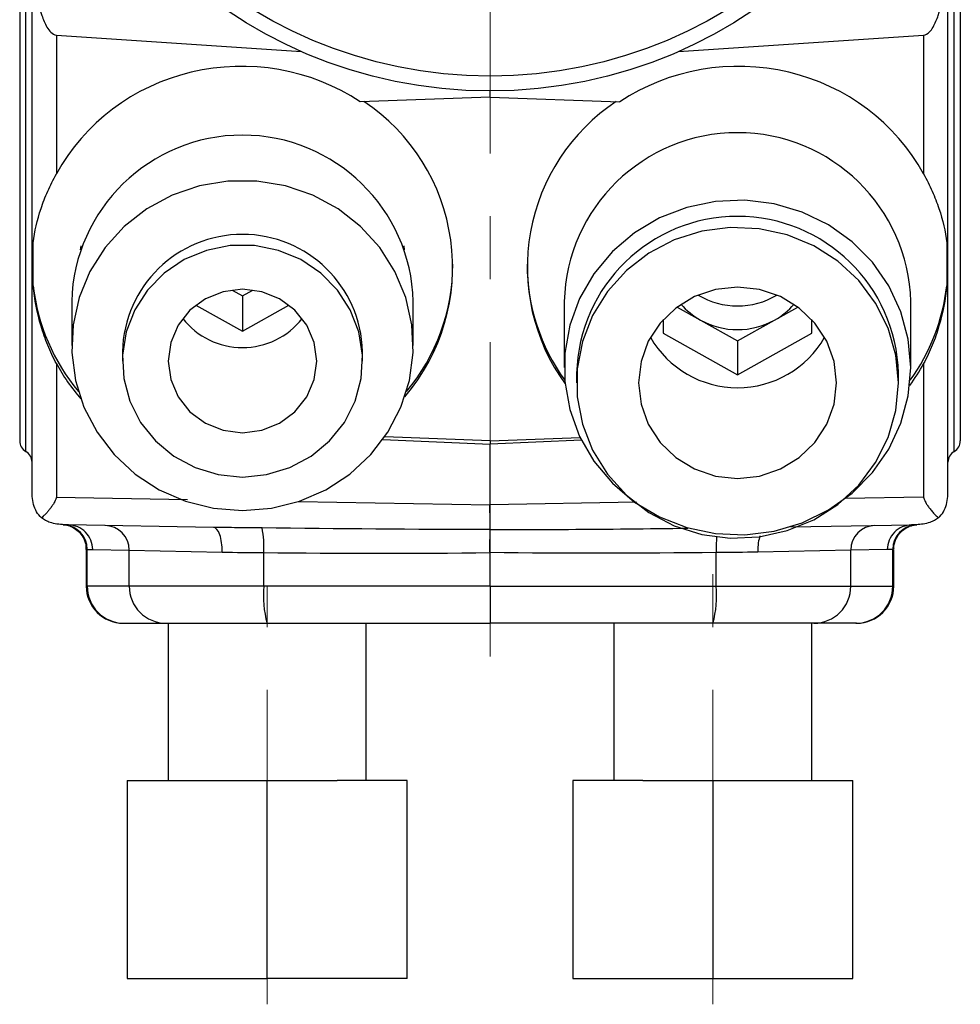
# Model space of a CAD drawing. Units: millimetres. Extents: x -987 to -570, y 351 to 510.
# Drawn here: x -612 to -574, y 418 to 458 of the extents above; entities that cross this region are included whole.
import ezdxf

# ---------------------------------------------------------------- set-up
doc = ezdxf.new("R2010")
doc.units = ezdxf.units.MM
doc.linetypes.add('CENTERX2', pattern=[20.32, 12.7, -2.54, 2.54, -2.54])
doc.layers.get('0').update_dxf_attribs({"lineweight": 35})

msp = doc.modelspace()

# ---------------------------------------------------------------- linework, layer by layer
at = {"color": 7, "linetype": 'CENTERX2', "lineweight": 18}
for p, q in [((-592.8222818, 431.92579952), (-592.8222818, 510.45343834)), ((-583.8222818, 417.872838), (-583.8222818, 435.2487978)), ((-601.8222818, 417.872838), (-601.8222818, 434.76597297))]:
    msp.add_line(p, q, dxfattribs=at)
at = {"color": 7, "linetype": 'Continuous', "lineweight": 25}
for p, q in [((-610.3397436, 457.02623075), (-600.43635574, 456.35833447)), ((-610.3397436, 457.02623075), (-610.33973421, 451.4182202)), ((-585.20820787, 456.35833447), (-575.30482001, 457.02623075)), ((-575.30482001, 457.02623075), (-575.3048294, 451.4182202)), ((-592.8222818, 454.51011616), (-592.8222818, 454.76597297)), ((-592.8222818, 454.51011616), (-598.06369001, 454.33398272)), ((-592.8222818, 454.51011616), (-587.5808736, 454.33398272)), ((-611.27443667, 446.89606134), (-611.27443667, 448.6358846)), ((-609.3559768, 448.50633601), (-609.37444889, 448.35424009)), ((-596.27011472, 448.35424009), (-596.28858681, 448.50633601)), ((-574.37012694, 448.6358846), (-574.37012694, 446.89606134)), ((-603.24217558, 446.72705862), (-602.8222818, 446.49289329)), ((-602.8222818, 446.49289329), (-602.40238803, 446.72705862)), ((-609.7222818, 446.26482251), (-609.7222818, 444.4789711)), ((-602.8222818, 446.49289329), (-602.8222818, 445.06938854)), ((-595.9222818, 444.4789711), (-595.9222818, 446.26482251)), ((-589.8222818, 446.26482251), (-589.8222818, 443.59898634)), ((-575.8222818, 443.59898634), (-575.8222818, 446.26482251)), ((-604.70092092, 446.11706338), (-602.8222818, 445.06938854)), ((-602.8222818, 445.06938854), (-600.94364269, 446.11706338)), ((-585.26225461, 446.03944482), (-584.3222818, 445.5152431)), ((-581.3222818, 445.5152431), (-580.382309, 446.03944482)), ((-585.8222818, 445.53342016), (-585.8222818, 444.98001847)), ((-584.3222818, 445.5152431), (-582.8222818, 444.6787268)), ((-582.8222818, 444.6787268), (-581.3222818, 445.5152431)), ((-579.8222818, 444.98001847), (-579.8222818, 445.53342016)), ((-585.8222818, 444.98001847), (-582.8222818, 443.30698586)), ((-582.8222818, 443.30698586), (-579.8222818, 444.98001847)), ((-582.8222818, 444.6787268), (-582.8222818, 443.30698586)), ((-607.6722818, 444.24603396), (-607.6722818, 443.85780539)), ((-597.9722818, 443.85780539), (-597.9722818, 444.24603396)), ((-610.33973421, 443.75436495), (-610.33973421, 438.36042464)), ((-575.3048294, 443.75436495), (-575.3048294, 438.36042464)), ((-589.3222818, 443.3660492), (-589.3222818, 442.97782063)), ((-576.3222818, 442.97782063), (-576.3222818, 443.3660492)), ((-597.14676632, 440.6885861), (-592.8222818, 440.50419168)), ((-592.8222818, 440.63360121), (-597.07174393, 440.79559889)), ((-592.8222818, 440.63360121), (-589.1812757, 440.77240337)), ((-589.12729504, 440.66174455), (-592.8222818, 440.50419168)), ((-592.8222818, 440.63360121), (-592.8222818, 440.50419168)), ((-592.8222818, 438.05465637), (-592.8222818, 440.50419168)), ((-603.99011237, 437.13798948), (-609.84846041, 437.24024732)), ((-580.66773239, 437.15521272), (-575.7961032, 437.24024732)), ((-609.13509124, 436.24684421), (-609.13509124, 434.76597297)), ((-609.09330965, 434.76597297), (-609.09330965, 436.24642528)), ((-608.87287642, 436.24039963), (-607.39707354, 436.21463939)), ((-607.39707354, 436.21463939), (-603.64060626, 436.13814178)), ((-607.39707354, 434.76597297), (-607.39707354, 436.21463939)), ((-601.96178959, 434.76597297), (-601.96178959, 436.11984617)), ((-592.8222818, 434.76597297), (-592.8222818, 436.11826996)), ((-583.68277402, 434.76597297), (-583.68277402, 436.11984617)), ((-578.24749007, 436.21463939), (-582.00395735, 436.13814178)), ((-576.77168719, 436.24039963), (-578.24749007, 436.21463939)), ((-578.24749007, 434.76597297), (-578.24749007, 436.21463939)), ((-576.55125396, 434.76597297), (-576.55125396, 436.24642528)), ((-576.50947237, 434.76597297), (-576.50947237, 436.24684421)), ((-607.39707354, 434.76597297), (-609.09330965, 434.76597297)), ((-601.96178959, 434.76597297), (-607.39707354, 434.76597297)), ((-592.8222818, 434.76597297), (-601.96178959, 434.76597297)), ((-592.8222818, 434.76597297), (-583.68277402, 434.76597297)), ((-592.8222818, 434.76597297), (-592.8222818, 433.26597297)), ((-583.68277402, 434.76597297), (-578.24749007, 434.76597297)), ((-578.24749007, 434.76597297), (-576.55125396, 434.76597297)), ((-607.63509124, 433.26597297), (-607.60375505, 433.26597297)), ((-607.60375505, 433.26597297), (-605.90751894, 433.26597297)), ((-605.90751894, 433.26597297), (-601.83105598, 433.26597297)), ((-605.8222818, 433.26597297), (-605.8222818, 426.91618812)), ((-601.83105598, 433.26597297), (-592.8222818, 433.26597297)), ((-597.8222818, 426.91618812), (-597.8222818, 433.26597297)), ((-583.81350763, 433.26597297), (-592.8222818, 433.26597297)), ((-587.8222818, 433.26597297), (-587.8222818, 426.91618812)), ((-579.73704467, 433.26597297), (-583.81350763, 433.26597297)), ((-579.8222818, 426.91618812), (-579.8222818, 433.26597297)), ((-578.04080856, 433.26597297), (-579.73704467, 433.26597297)), ((-578.00947237, 433.26597297), (-578.04080856, 433.26597297)), ((-607.47913605, 426.91618812), (-604.65070893, 426.91618812)), ((-607.47913605, 426.91618812), (-607.47913605, 418.91618812)), ((-604.65070893, 426.91618812), (-601.8222818, 426.91618812)), ((-601.8222818, 418.91618812), (-601.8222818, 426.91618812)), ((-601.8222818, 426.91618812), (-598.99385468, 426.91618812)), ((-596.16542756, 426.91618812), (-598.99385468, 426.91618812)), ((-596.16542756, 418.91618812), (-596.16542756, 426.91618812)), ((-589.47913605, 426.91618812), (-589.47913605, 418.91618812)), ((-586.65070893, 426.91618812), (-589.47913605, 426.91618812)), ((-586.65070893, 426.91618812), (-583.8222818, 426.91618812)), ((-583.8222818, 426.91618812), (-580.99385468, 426.91618812)), ((-583.8222818, 426.91618812), (-583.8222818, 418.91618812)), ((-580.99385468, 426.91618812), (-578.16542756, 426.91618812)), ((-578.16542756, 418.91618812), (-578.16542756, 426.91618812)), ((-607.47913605, 418.91618812), (-601.8222818, 418.91618812)), ((-596.16542756, 418.91618812), (-601.8222818, 418.91618812)), ((-589.47913605, 418.91618812), (-583.8222818, 418.91618812)), ((-583.8222818, 418.91618812), (-578.16542756, 418.91618812))]:
    msp.add_line(p, q, dxfattribs=at)
at = {"color": 8, "linetype": 'Continuous', "lineweight": 25}
for p, q in [((-610.33973421, 438.36042464), (-605.03971163, 438.2679124)), ((-575.3048294, 438.36042464), (-578.47854792, 438.30502718)), ((-600.55221053, 438.18958278), (-592.8222818, 438.05465637)), ((-586.9005969, 438.15801977), (-592.8222818, 438.05465637)), ((-609.09330965, 434.76597297), (-609.13509124, 434.76597297)), ((-576.55125396, 434.76597297), (-576.50947237, 434.76597297))]:
    msp.add_line(p, q, dxfattribs=at)
at = {"color": 7, "linetype": 'Continuous', "lineweight": 25, "flags": 128}
for points in [[(-611.3222818, 438.7400253), (-611.3222818, 440.67187695), (-611.3222818, 448.39928356), (-611.32348718, 460.86797113)], [(-574.3222818, 438.7400253), (-574.3222818, 440.67187695), (-574.3222818, 448.39928356), (-574.32107643, 460.86797113)], [(-602.8222818, 437.81408289), (-601.65617614, 437.90995124), (-600.52361722, 438.19479833), (-599.45718669, 438.66042963), (-598.48756382, 439.29344978), (-597.6426429, 440.07564793), (-596.94673075, 440.98452167), (-596.41984752, 441.99392436), (-596.07715066, 443.07481732), (-595.92849894, 444.19610522), (-595.9781688, 445.32553066), (-596.22473134, 446.43060213), (-596.66109338, 447.47952872), (-597.27470161, 448.44213474), (-598.04790361, 449.29072775), (-598.95845578, 450.00089528), (-599.98016319, 450.55220711), (-601.08363318, 450.928803), (-602.23712093, 451.11984896), (-603.40744268, 451.11984896), (-604.56093043, 450.928803), (-605.66440042, 450.55220711), (-606.68610783, 450.00089528), (-607.59666, 449.29072775), (-608.369862, 448.44213474), (-608.98347023, 447.47952872), (-609.41983227, 446.43060213), (-609.66639481, 445.32553066), (-609.71606467, 444.19610522), (-609.56741295, 443.07481732), (-609.22471609, 441.99392436), (-608.69783286, 440.98452167), (-608.00192071, 440.07564793), (-607.15699979, 439.29344978), (-606.18737692, 438.66042963), (-605.12094639, 438.19479833), (-603.98838747, 437.90995124), (-602.8222818, 437.81408289)], [(-575.8222818, 443.59898634), (-575.92297043, 444.74168214), (-576.22213969, 445.85150466), (-576.71118301, 446.89652633), (-577.37603152, 447.84668378), (-578.19755874, 448.67464271), (-579.15213082, 449.35658424), (-580.21228646, 449.87289017), (-581.34752691, 450.20870731), (-582.52519338, 450.3543748), (-583.71140654, 450.30570208), (-584.8720412, 450.06408935), (-585.97370802, 449.63648737), (-586.98471404, 449.03519749), (-587.87597446, 448.27751771), (-588.62184935, 447.3852451), (-589.20088124, 446.38404872), (-589.59641243, 445.30273116), (-589.79706422, 444.17239997), (-589.79706422, 443.02557271), (-589.59641243, 441.89524152), (-589.20088124, 440.81392397), (-588.62184935, 439.81272759), (-587.87597446, 438.92045498), (-586.98471404, 438.1627752), (-585.97370802, 437.56148531), (-584.8720412, 437.13388334), (-583.71140654, 436.89227061), (-582.52519338, 436.84359788), (-581.34752691, 436.98926538), (-580.21228646, 437.32508251), (-579.15213082, 437.84138844), (-578.19755874, 438.52332998), (-577.37603152, 439.3512889), (-576.71118301, 440.30144635), (-576.22213969, 441.34646802), (-575.92297043, 442.45629054), (-575.8222818, 443.59898634)], [(-576.3222818, 442.97782063), (-576.42673948, 444.09889329), (-576.73675515, 445.18393375), (-577.24236465, 446.19806791), (-577.92731728, 447.10870068), (-578.76959809, 447.88656357), (-579.7421355, 448.50665542), (-580.81367134, 448.94904597), (-581.94976558, 449.19951642), (-583.1139032, 449.25001646), (-584.26866788, 449.09892295), (-585.37694451, 448.75109219), (-586.40311218, 448.21770372), (-587.31418902, 447.5159011), (-588.08089227, 446.66824085), (-588.67857945, 445.70196744), (-589.0880404, 444.64813772), (-589.29611472, 443.54062264), (-589.29611472, 442.41501863), (-589.0880404, 441.30750355), (-588.67857945, 440.25367382), (-588.08089227, 439.28740042), (-587.31418902, 438.43974016), (-586.40311218, 437.73793755), (-585.37694451, 437.20454908), (-584.26866788, 436.85671832), (-583.1139032, 436.70562481), (-581.94976558, 436.75612485), (-580.81367134, 437.0065953), (-579.7421355, 437.44898585), (-578.76959809, 438.0690777), (-577.92731728, 438.84694059), (-577.24236465, 439.75757336), (-576.73675515, 440.77170752), (-576.42673948, 441.85674798), (-576.3222818, 442.97782063)], [(-602.8222818, 439.17306513), (-601.84598398, 439.26896204), (-600.90965591, 439.55272673), (-600.05163096, 440.01274185), (-599.30703679, 440.63017433), (-598.70635716, 441.37974639), (-598.27418396, 442.23077049), (-598.02821043, 443.14840558), (-597.97850675, 444.09508359), (-598.12710778, 445.0320474), (-598.46792979, 445.9209376), (-598.98701948, 446.72536293), (-599.66312526, 447.41239011), (-600.46856729, 447.95389218), (-601.37037066, 448.32769997), (-602.33161544, 448.51850976), (-603.31294817, 448.51850976), (-604.27419295, 448.32769997), (-605.17599632, 447.95389218), (-605.98143835, 447.41239011), (-606.65754413, 446.72536293), (-607.17663382, 445.9209376), (-607.51745583, 445.0320474), (-607.66605686, 444.09508359), (-607.61635318, 443.14840558), (-607.37037965, 442.23077049), (-606.93820645, 441.37974639), (-606.33752682, 440.63017433), (-605.59293265, 440.01274185), (-604.7349077, 439.55272673), (-603.79857963, 439.26896204), (-602.8222818, 439.17306513)], [(-602.8222818, 440.96002791), (-602.04582467, 441.05876728), (-601.3222818, 441.34825648), (-600.70096146, 441.80876728), (-600.22420559, 442.40891665), (-599.92450433, 443.10780539), (-599.8222818, 443.85780539), (-599.92450433, 444.60780539), (-600.22420559, 445.30669413), (-600.70096146, 445.90684349), (-601.3222818, 446.3673543), (-602.04582467, 446.65684349), (-602.8222818, 446.75558287), (-603.59873894, 446.65684349), (-604.3222818, 446.3673543), (-604.94360215, 445.90684349), (-605.42035802, 445.30669413), (-605.72005928, 444.60780539), (-605.8222818, 443.85780539), (-605.72005928, 443.10780539), (-605.42035802, 442.40891665), (-604.94360215, 441.80876728), (-604.3222818, 441.34825648), (-603.59873894, 441.05876728), (-602.8222818, 440.96002791)], [(-582.8222818, 446.84152394), (-583.71236554, 446.74465283), (-584.55781676, 446.45889703), (-585.31624101, 445.99858552), (-585.94960773, 445.38680024), (-586.42615728, 444.65421867), (-586.72199345, 443.8375755), (-586.8222818, 442.97782063), (-586.72199345, 442.11806577), (-586.42615728, 441.3014226), (-585.94960773, 440.56884103), (-585.31624101, 439.95705575), (-584.55781676, 439.49674424), (-583.71236554, 439.21098844), (-582.8222818, 439.11411733), (-581.93219807, 439.21098844), (-581.08674685, 439.49674424), (-580.3283226, 439.95705575), (-579.69495587, 440.56884103), (-579.21840633, 441.3014226), (-578.92257016, 442.11806577), (-578.8222818, 442.97782063), (-578.92257016, 443.8375755), (-579.21840633, 444.65421867), (-579.69495587, 445.38680024), (-580.3283226, 445.99858552), (-581.08674685, 446.45889703), (-581.93219807, 446.74465283), (-582.8222818, 446.84152394)]]:
    msp.add_lwpolyline(points, dxfattribs=at)
at = {"color": 7, "linetype": 'Continuous', "lineweight": 25}
for radius in [19, 18.4]:
    msp.add_circle((-592.8222818, 473.76597297), radius, dxfattribs=at)
for centre, radius, start, end in [((-602.38129144, 447.64443397), 8.04883613, 319.502734205, 56.278852558), ((-583.26538363, 447.64474081), 8.04740889, 123.709856442, 215.851847117), ((-582.8222818, 446.07852627), 7.00247858, 1.524495561, 178.475504439), ((-602.8222818, 446.08035509), 6.90246537, 1.531403996, 178.468596004), ((-582.8222818, 443.19740462), 6.5021874, 1.486223924, 178.513776076), ((-602.8222818, 444.12163625), 4.85159508, 1.46925801, 178.53074199), ((-602.3549505, 447.78030586), 8.03268149, 320.078660183, 359.897765844), ((-583.29508931, 447.78078629), 8.02720616, 180.105733118, 215.849617692), ((-603.25503883, 447.79686964), 8.06983254, 186.409092812, 219.854001067), ((-582.37467609, 447.79269778), 8.05461134, 324.186694393, 353.608607313), ((-582.8222818, 449.16541159), 3.08209123, 238.984912993, 301.015087007), ((-582.87572088, 448.11589081), 2.9758876, 221.388815091, 240.915830821), ((-582.76884273, 448.11589081), 2.9758876, 299.084169179, 318.611184909), ((-602.83846025, 447.43272549), 3.03044746, 217.713690551, 270.305882606), ((-602.80610336, 447.43272549), 3.03044746, 269.694117394, 322.286309449), ((-582.8222818, 448.21654324), 3.08982563, 240.957104246, 299.042895754), ((-582.8222818, 446.83754578), 4.05828207, 209.885442557, 330.114557443), ((-611.32228182, 440.63199864), 0.49999998, 179.999939493, 239.095138961), ((-574.32228179, 440.63199864), 0.49999998, 300.839166253, 0.000060506), ((-611.8222817, 439.7659748), 0.4999999, 0.06067508, 60.980702764), ((-573.82228191, 439.7659748), 0.4999999, 119.120735747, 179.939324929), ((-610.08946443, 436.25041116), 0.99616275, 359.770745637, 87.251860153), ((-608.39346022, 436.21831083), 0.99639344, 359.788880139, 88.803693079), ((-605.54097954, 436.37350283), 3.58816699, 355.946234193, 11.929411185), ((-577.25110339, 436.21831083), 0.99639344, 91.196306921, 180.211119861), ((-575.55509918, 436.25041116), 0.99616275, 92.748139847, 180.229254363), ((-607.63509124, 434.76597297), 1.5, 180, 270), ((-607.59851404, 434.76076845), 1.49480467, 179.800510834, 269.799111924), ((-605.90227793, 434.76076845), 1.49480467, 179.800510834, 269.799111924), ((-597.56109692, 434.39382152), 4.41640043, 175.166193964, 194.795944823), ((-588.08346669, 434.39382152), 4.41640043, 345.204055177, 4.833806036), ((-579.74228568, 434.76076845), 1.49480467, 270.200888076, 0.199489166), ((-578.04604957, 434.76076845), 1.49480467, 270.200888076, 0.199489166), ((-578.00947237, 434.76597297), 1.5, 270, 0)]:
    msp.add_arc(centre, radius, start, end, dxfattribs=at)
at = {"color": 8, "linetype": 'Continuous', "lineweight": 25}
msp.add_arc((-574.53963799, 436.24670371), 9.14401603, 176.826708548, 180.794906163, dxfattribs=at)
at = {"color": 7, "linetype": 'Continuous', "lineweight": 25}
for centre, major_axis, start_param, end_param in [((-602.8222818, 447.55233096), (8.482183, -0.56964208), 1.0413692763, 2.7207752331), ((-582.8222818, 447.55233096), (8.482183, 0.56964208), 0.4208174205, 2.1002233773), ((-602.8222818, 447.55233096), (8.482183, -0.56964208), 3.6919276654, 3.9010634756), ((-582.8222818, 447.55233096), (8.482183, 0.56964208), 5.6068117124, 5.7328502953)]:
    msp.add_ellipse(centre, major_axis=major_axis, ratio=0.9656328556, start_param=start_param, end_param=end_param, dxfattribs=at)
for points, knots in [([(-611.32346947, 460.86619002), (-611.32271465, 460.52288698), (-611.31037972, 460.18044632), (-611.26012836, 459.49747006), (-611.22247246, 459.15671024), (-611.11082847, 458.47874714), (-611.03905662, 458.14179695), (-610.87324898, 457.65370797), (-610.80896699, 457.49374134), (-610.6769963, 457.27210176), (-610.62694379, 457.20111107), (-610.50359343, 457.08174045), (-610.426563, 457.03208596), (-610.3397436, 457.02623075)], [0, 0, 0, 0, 0.25, 0.25, 0.5, 0.5, 0.75, 0.75, 0.875, 0.875, 0.9375, 0.9375, 1, 1, 1, 1]), ([(-575.30482001, 457.02623075), (-575.21675605, 457.03216989), (-575.14021695, 457.08202466), (-575.01497318, 457.20412929), (-574.96556001, 457.27499281), (-574.83294626, 457.4991899), (-574.76929362, 457.65898059), (-574.6046641, 458.14566197), (-574.5326308, 458.48445795), (-574.4217487, 459.15979821), (-574.38427169, 459.49930403), (-574.33418242, 460.18085652), (-574.32184886, 460.52293167), (-574.32109414, 460.86619002)], [0, 0, 0, 0, 0.0625, 0.0625, 0.125, 0.125, 0.25, 0.25, 0.5, 0.5, 0.75, 0.75, 1, 1, 1, 1]), ([(-611.8222818, 459.83441768), (-611.8222818, 459.83117455), (-611.8222818, 459.82349403), (-611.8222818, 459.50868989), (-611.8222818, 458.93051284), (-611.8222818, 457.9824258), (-611.8222818, 456.65665862), (-611.8222818, 455.05569424), (-611.8222818, 453.48489955), (-611.8222818, 451.90728852), (-611.8222818, 450.28231889), (-611.8222818, 448.65675762), (-611.8222818, 447.07817355), (-611.8222818, 445.58693233), (-611.8222818, 444.23603508), (-611.8222818, 442.93924762), (-611.8222818, 442.27352934), (-611.8222818, 441.90514207)], [0, 0, 0, 0, 0.0463514193, 0.1097711364, 0.1738039433, 0.2378337566, 0.3287919585, 0.404124758, 0.4686205373, 0.5331163167, 0.597612096, 0.6621078753, 0.7266036547, 0.791099434, 0.8555952133, 0.9200909926, 1, 1, 1, 1]), ([(-573.8222818, 459.83441768), (-573.8222818, 459.83114143), (-573.8222818, 459.82338249), (-573.8222818, 459.50933643), (-573.8222818, 458.92808776), (-573.8222818, 457.99307699), (-573.8222818, 457.05720524), (-573.8222818, 456.50796786)], [0, 0, 0, 0, 0.1409749177, 0.3338619866, 0.5286137291, 0.7233563671, 1, 1, 1, 1]), ([(-573.8222818, 456.50796786), (-573.8222818, 456.00267475), (-573.8222818, 455.06477761), (-573.8222818, 453.48262598), (-573.8222818, 451.90790179), (-573.8222818, 450.28213939), (-573.8222818, 448.65686235), (-573.8222818, 447.07793415), (-573.8222818, 445.5877852), (-573.8222818, 444.232863), (-573.8222818, 442.95227856), (-573.8222818, 442.18088427), (-573.8222818, 441.54760564), (-573.8222818, 441.08520917), (-573.8222818, 440.68509648), (-573.8222818, 440.65122119), (-573.8222818, 440.63428355)], [0, 0, 0, 0, 0.0859633556, 0.1595604296, 0.2331575035, 0.3067545774, 0.3803516513, 0.4539487252, 0.5275457991, 0.601142873, 0.674739947, 0.76592528, 0.7792087783, 0.8528058522, 0.9264029261, 1, 1, 1, 1]), ([(-611.27443667, 448.6358846), (-611.21870721, 449.0961483), (-611.11547439, 449.55230883), (-610.88317096, 450.24687359), (-610.79221704, 450.48095499), (-610.58550616, 450.94770489), (-610.46952935, 451.18123231), (-610.33973421, 451.4182202)], [0, 0, 0, 0, 0.5, 0.5, 0.75, 0.75, 1, 1, 1, 1]), ([(-575.3048294, 451.4182202), (-575.17486272, 451.18091911), (-575.05917158, 450.9478676), (-574.8532735, 450.48314251), (-574.76311537, 450.25161364), (-574.52942536, 449.55412539), (-574.4258731, 449.09628618), (-574.37012694, 448.6358846)], [0, 0, 0, 0, 0.25, 0.25, 0.5, 0.5, 1, 1, 1, 1]), ([(-610.33973421, 443.75436495), (-610.46970089, 443.99284035), (-610.58539203, 444.23960478), (-610.79129011, 444.74625466), (-610.88144824, 445.00620359), (-611.11513825, 445.80366895), (-611.21869051, 446.34575706), (-611.27443667, 446.89606134)], [0, 0, 0, 0, 0.25, 0.25, 0.5, 0.5, 1, 1, 1, 1]), ([(-574.37012694, 446.89606134), (-574.4258564, 446.34592187), (-574.52908922, 445.8058513), (-574.76139265, 445.01157101), (-574.85234657, 444.74866557), (-575.05905745, 444.23975625), (-575.17503426, 443.99252559), (-575.3048294, 443.75436495)], [0, 0, 0, 0, 0.5, 0.5, 0.75, 0.75, 1, 1, 1, 1]), ([(-611.8222818, 441.90514207), (-611.8222818, 441.85742169), (-611.8222818, 441.54530712), (-611.8222818, 441.08705365), (-611.8222818, 440.69497742), (-611.8222818, 440.66113433), (-611.8222818, 440.64509557)], [0, 0, 0, 0, 0.0585753131, 0.3831111822, 0.7076470514, 1, 1, 1, 1]), ([(-611.3222818, 438.74001886), (-611.3222818, 438.74059648), (-611.3222818, 438.74204207), (-611.3222818, 438.74078192), (-611.3222818, 438.7400253)], [0, 0, 0, 0, 0.399574814, 1, 1, 1, 1]), ([(-610.93739742, 437.52546397), (-611.02125167, 437.59573092), (-611.08700792, 437.6770928), (-611.19225566, 437.85974159), (-611.23114003, 437.96055214), (-611.28629013, 438.1683973), (-611.30319396, 438.27752395), (-611.31687996, 438.44655049), (-611.31951587, 438.50400555), (-611.32154985, 438.5917692), (-611.32191417, 438.62132218), (-611.32227985, 438.68077779), (-611.3222818, 438.71134648), (-611.3222818, 438.7400253)], [0, 0, 0, 0, 0.25, 0.25, 0.5, 0.5, 0.75, 0.75, 0.875, 0.875, 0.9375, 0.9375, 1, 1, 1, 1]), ([(-574.70716619, 437.52546397), (-574.62331194, 437.59573092), (-574.55755569, 437.6770928), (-574.45230795, 437.85974159), (-574.41342358, 437.96055214), (-574.35827348, 438.1683973), (-574.34136965, 438.27752395), (-574.32768365, 438.44655049), (-574.32504774, 438.50400555), (-574.32301376, 438.5917692), (-574.32264944, 438.62132218), (-574.32228376, 438.68077779), (-574.3222818, 438.71134648), (-574.3222818, 438.7400253)], [0, 0, 0, 0, 0.25, 0.25, 0.5, 0.5, 0.75, 0.75, 0.875, 0.875, 0.9375, 0.9375, 1, 1, 1, 1]), ([(-610.33973421, 438.36042464), (-610.34862857, 438.33109925), (-610.36637979, 438.27257208), (-610.40214133, 438.18812278), (-610.44873289, 438.09880155), (-610.51489021, 437.99742946), (-610.59069862, 437.89426849), (-610.67722317, 437.78820319), (-610.76819821, 437.68680348), (-610.8582939, 437.59612677), (-610.91480989, 437.54579294), (-610.93722991, 437.52582541)], [0, 0, 0, 0, 0.083479139, 0.166606366, 0.2500377565, 0.3595937609, 0.5005126586, 0.608643049, 0.7510143578, 0.901226853, 1, 1, 1, 1]), ([(-575.3048294, 438.36042464), (-575.29592502, 438.33104992), (-575.27816859, 438.27247306), (-575.2424181, 438.18804976), (-575.1948279, 438.09706333), (-575.12880914, 437.99566696), (-575.03934106, 437.874996), (-574.93442071, 437.74876366), (-574.81936679, 437.62713407), (-574.74443928, 437.55937903), (-574.7073337, 437.52582541)], [0, 0, 0, 0, 0.0836528007, 0.1668140827, 0.2500345631, 0.3648961986, 0.5005280134, 0.6707341633, 0.8369410783, 1, 1, 1, 1]), ([(-592.81868966, 437.04647936), (-592.818058, 437.08644893), (-592.81778223, 437.14023428), (-592.81804633, 437.27668992), (-592.81858372, 437.35965324), (-592.82027787, 437.54409551), (-592.82142836, 437.64505253), (-592.82400724, 437.84950594), (-592.82542937, 437.9524804), (-592.82684472, 438.05457673)], [0, 0, 0, 0, 0.25, 0.25, 0.5, 0.5, 0.75, 0.75, 1, 1, 1, 1]), ([(-609.84846041, 437.24024732), (-609.90405925, 437.24122561), (-610.06230926, 437.2440101), (-610.31132795, 437.26306656), (-610.56958916, 437.32212355), (-610.74821138, 437.39812649), (-610.86319795, 437.46707883), (-610.91301497, 437.50628381), (-610.93756009, 437.52560032)], [0, 0, 0, 0, 0.1488884463, 0.4237786234, 0.6648640312, 0.8454275686, 0.923841307, 1, 1, 1, 1]), ([(-574.70740457, 437.52576568), (-574.73162095, 437.50658999), (-574.7812715, 437.46727432), (-574.89437986, 437.3991104), (-575.07477555, 437.3225974), (-575.32149496, 437.26550403), (-575.57111794, 437.24427637), (-575.73011417, 437.24142906), (-575.7961032, 437.24024732)], [0, 0, 0, 0, 0.0753851059, 0.1545611511, 0.330806834, 0.5762061936, 0.8241106794, 1, 1, 1, 1]), ([(-610.04170271, 437.24542827), (-610.05381816, 437.24601783), (-610.08213411, 437.24739576), (-610.06796548, 437.24669972), (-610.05985914, 437.24630149)], [0, 0, 0, 0, 0.4278669685, 1, 1, 1, 1]), ([(-610.05988723, 437.24586535), (-610.0600636, 437.24589398), (-610.06037748, 437.24594492), (-610.04437807, 437.24467969), (-610.0155235, 437.24176962), (-609.91589002, 437.22820091), (-609.73376773, 437.17678716), (-609.49338606, 437.0359561), (-609.28233535, 436.80109267), (-609.14814814, 436.52212163), (-609.14892072, 436.32532097), (-609.14924318, 436.24318048)], [0, 0, 0, 0, 0.0311890151, 0.0555071961, 0.0736301959, 0.1058790987, 0.2491316642, 0.4307565889, 0.6283472824, 0.8448799163, 1, 1, 1, 1]), ([(-608.87287642, 436.24039963), (-608.8728137, 436.49930984), (-608.977326, 436.75669396), (-609.33767732, 437.12600755), (-609.5913923, 437.23576018), (-609.84846041, 437.24024732)], [0, 0, 0, 0, 0.5, 0.5, 1, 1, 1, 1]), ([(-602.03030616, 437.11520009), (-602.36445733, 437.11945846), (-602.6956797, 437.12218835), (-603.18685801, 437.12682106), (-603.34963748, 437.12848877), (-603.59177998, 437.13160704), (-603.67215264, 437.13274994), (-603.8319621, 437.13524913), (-603.91283312, 437.13664056), (-603.99011237, 437.13798948)], [0, 0, 0, 0, 0.5, 0.5, 0.75, 0.75, 0.875, 0.875, 1, 1, 1, 1]), ([(-603.64060626, 436.13814178), (-603.63666853, 436.39883941), (-603.6719673, 436.65795735), (-603.80125561, 437.02781817), (-603.89446172, 437.13631989), (-603.99011237, 437.13798948)], [0, 0, 0, 0, 0.5, 0.5, 1, 1, 1, 1]), ([(-575.79610319, 437.24024732), (-576.05317131, 437.23576018), (-576.30688629, 437.12600755), (-576.66723761, 436.75669396), (-576.77174991, 436.49930984), (-576.77168719, 436.24039963)], [0, 0, 0, 0, 0.5, 0.5, 1, 1, 1, 1]), ([(-576.49944723, 436.25313545), (-576.50258645, 436.27630217), (-576.52118116, 436.41352668), (-576.441347, 436.64254849), (-576.29537299, 436.88612759), (-576.1221844, 437.04873838), (-575.95481293, 437.15005299), (-575.80847819, 437.2062831), (-575.70160809, 437.23150903), (-575.63482898, 437.24111782), (-575.60622586, 437.24408675), (-575.59293999, 437.24525924), (-575.58622704, 437.24578231), (-575.58447748, 437.24590276), (-575.58410357, 437.2459285)], [0, 0, 0, 0, 0.0454553536, 0.2692478634, 0.4486090929, 0.59972934, 0.7264310712, 0.8284393362, 0.9037923003, 0.9414589974, 0.9602492448, 0.9746913689, 0.9945911421, 1, 1, 1, 1]), ([(-575.6028609, 437.24542827), (-575.59066107, 437.24602195), (-575.56304664, 437.24736577), (-575.5765777, 437.24670099), (-575.58413085, 437.2463299)], [0, 0, 0, 0, 0.441791962, 1, 1, 1, 1]), ([(-592.8222818, 436.11826996), (-592.82230373, 436.15276879), (-592.82234817, 436.22269539), (-592.82254131, 436.32761477), (-592.82266538, 436.43224278), (-592.82265975, 436.53459867), (-592.82247233, 436.63272558), (-592.82209282, 436.72478952), (-592.82153948, 436.8091344), (-592.82085475, 436.88447234), (-592.82010324, 436.94952244), (-592.81934418, 437.004588), (-592.8189059, 437.03263953), (-592.81868966, 437.04647936)], [0, 0, 0, 0, 0.0870077682, 0.1763584237, 0.2675316997, 0.360006298, 0.4532605458, 0.5467728921, 0.6400222817, 0.7324884333, 0.8236520392, 0.9129948995, 1, 1, 1, 1])]:
    msp.add_open_spline(points, degree=3, knots=knots, dxfattribs=at)
at = {"color": 8, "linetype": 'Continuous', "lineweight": 25}
for points, knots in [([(-611.5722818, 456.78854878), (-611.57211444, 457.36279103), (-611.57182918, 458.34156054), (-611.56483046, 459.32270573), (-611.55464514, 459.93627204), (-611.54238333, 460.27268069), (-611.53694141, 460.28298252), (-611.53459952, 460.28741582)], [0, 0, 0, 0, 0.2751896072, 0.4690480317, 0.6629108808, 0.8549365112, 1, 1, 1, 1]), ([(-574.0722818, 441.52935262), (-574.0722818, 441.91429759), (-574.0722818, 442.60993752), (-574.0722818, 443.96501094), (-574.07228181, 445.37662618), (-574.0722818, 446.93489339), (-574.07228183, 448.58442907), (-574.0722817, 450.28305389), (-574.07228221, 451.98105864), (-574.07228028, 453.62958308), (-574.07228737, 455.15441047), (-574.07226856, 456.17985912), (-574.0722826, 457.30858628), (-574.07277449, 458.33075213), (-574.07972403, 459.32516766), (-574.08992088, 459.93561472), (-574.10217921, 460.27278482), (-574.10762099, 460.28300678), (-574.10996253, 460.2874052)], [0, 0, 0, 0, 0.0797529545, 0.1441227812, 0.2084926079, 0.2728624346, 0.3372322613, 0.4016020881, 0.4659719148, 0.5303417415, 0.5947115682, 0.6554173327, 0.6699554755, 0.7607830472, 0.824766895, 0.8887522031, 0.952131129, 1, 1, 1, 1]), ([(-611.5722818, 440.21290589), (-611.5722818, 440.23027609), (-611.5722818, 440.27316433), (-611.5722818, 440.72954183), (-611.5722818, 441.24354963), (-611.5722818, 441.81748045), (-611.5722818, 442.62355649), (-611.57228181, 443.96169659), (-611.5722818, 445.37751397), (-611.57228182, 446.93465659), (-611.57228176, 448.58448849), (-611.57228197, 450.283053), (-611.57228117, 451.98100277), (-611.57228417, 453.62980743), (-611.57227319, 455.15358917), (-611.57230229, 456.18181372), (-611.57228512, 456.69030196), (-611.5722818, 456.78854878)], [0, 0, 0, 0, 0.0666425053, 0.1645450065, 0.2148914055, 0.228274337, 0.3201422356, 0.3942902186, 0.4684382016, 0.5425861846, 0.6167341675, 0.6908821505, 0.7650301335, 0.8391781164, 0.9133260994, 0.9832534276, 1, 1, 1, 1]), ([(-574.0722818, 440.21289129), (-574.0722818, 440.23019072), (-574.0722818, 440.27290061), (-574.0722818, 440.73077724), (-574.0722818, 441.24199074), (-574.0722818, 441.4794806), (-574.0722818, 441.52935262)], [0, 0, 0, 0, 0.2919698953, 0.7208329321, 0.941375914, 1, 1, 1, 1]), ([(-592.81868966, 437.04647936), (-591.76467418, 437.04941074), (-589.09999531, 437.05682163), (-586.4366262, 437.08614103), (-584.8267545, 437.10386313)], [0, 0, 0, 0, 0.3955506598, 1, 1, 1, 1]), ([(-581.91774387, 436.80010089), (-581.94266556, 436.71036685), (-581.99630631, 436.51722581), (-582.00128942, 436.27032927), (-582.00395735, 436.13814178)], [0, 0, 0, 0, 0.4646037393, 1, 1, 1, 1]), ([(-609.08713063, 436.24687425), (-609.10519569, 436.24756723), (-609.14192214, 436.24897606), (-609.10968827, 436.24728469), (-609.09330965, 436.24642528)], [0, 0, 0, 0, 0.4918815085, 1, 1, 1, 1]), ([(-576.55747975, 436.24687259), (-576.53938864, 436.24756659), (-576.5026325, 436.24897661), (-576.53487897, 436.24728453), (-576.55125396, 436.24642528)], [0, 0, 0, 0, 0.4921929665, 1, 1, 1, 1])]:
    msp.add_open_spline(points, degree=3, knots=knots, dxfattribs=at)
at = {"color": 7, "linetype": 'Continuous', "lineweight": 25}
for points in [[(-592.82587395, 437.04647936), (-595.89497766, 437.05211117), (-598.96335073, 437.07611532), (-602.03030616, 437.11520009)], [(-609.09330965, 436.24642528), (-609.01983254, 436.24314174), (-608.94635439, 436.24168219), (-608.87287642, 436.24039963)], [(-603.64060626, 436.13814178), (-603.10020946, 436.12713701), (-602.54054495, 436.12688407), (-601.96178959, 436.11984617)], [(-601.96178959, 436.11984617), (-598.91536159, 436.08809262), (-595.86867097, 436.08119699), (-592.8222818, 436.11826996)], [(-583.68277402, 436.11984617), (-586.72920202, 436.08809262), (-589.77589264, 436.08119699), (-592.8222818, 436.11826996)], [(-582.00395735, 436.13814178), (-582.54435415, 436.12713701), (-583.10401865, 436.12688407), (-583.68277402, 436.11984617)], [(-576.55125396, 436.24642528), (-576.62473107, 436.24314174), (-576.69820922, 436.24168219), (-576.77168719, 436.24039963)]]:
    msp.add_open_spline(points, degree=3, dxfattribs=at)

doc.saveas('drawing.dxf')
